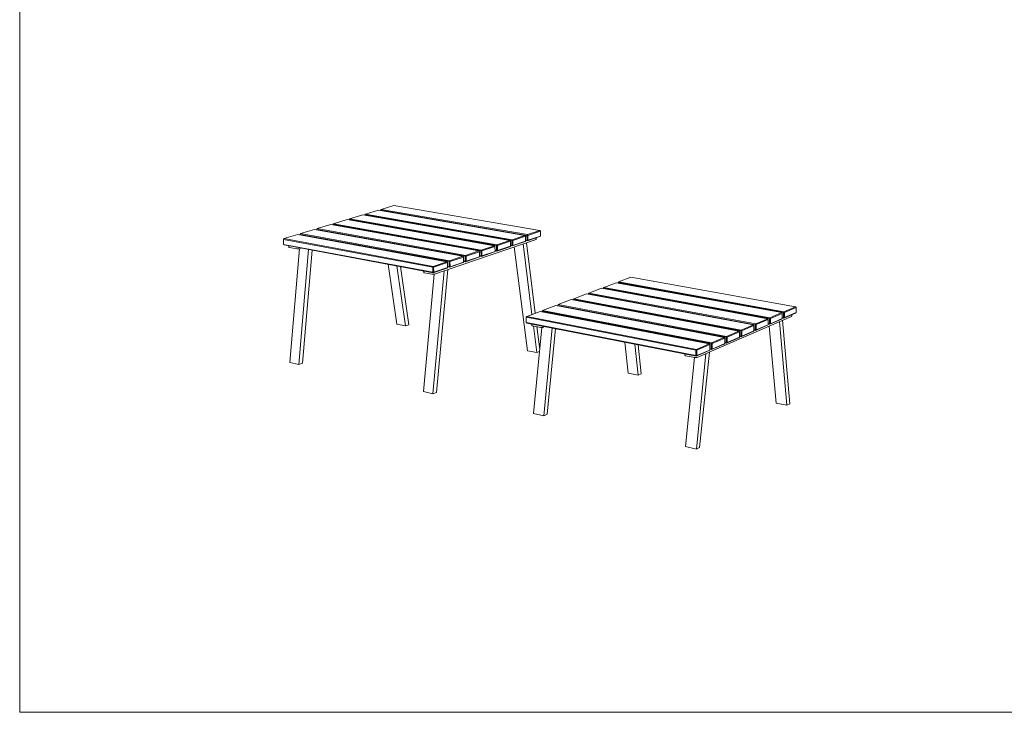
# Model space of a CAD drawing. Units: millimetres. Extents: x 106603 to 112143, y 60027 to 63927.
# Drawn here: x 106603 to 109373, y 60027 to 61977 of the extents above; entities that cross this region are included whole.
import ezdxf

# ---------------------------------------------------------------- set-up
doc = ezdxf.new("R2010")
doc.units = ezdxf.units.MM
doc.header["$MEASUREMENT"] = 0
for name, color, linetype, lineweight in [('0_Nr_pióra__1', 7, 'Continuous', 13), ('0_Nr_pióra__4', 7, 'Continuous', 13), ('820-Rysunki Obrazki_Nr_pióra__24', 7, 'Continuous', 15)]:
    doc.layers.add(name, color=color, linetype=linetype, lineweight=lineweight)

msp = doc.modelspace()

# ---------------------------------------------------------------- linework, layer by layer
at = {"layer": '0_Nr_pióra__1', "color": 7, "linetype": 'Continuous', "lineweight": 13}
for p, q in [((108012.03, 61372.86), (108012.04, 61372.87)), ((108026.39, 61368.05), (108026.2, 61367.99)), ((108309.85, 61232.65), (108309.85, 61232.66)), ((108268.49, 61216.94), (108268.5, 61216.95)), ((108691.89, 61139.42), (108691.9, 61139.43)), ((108731.43, 61156.33), (108731.44, 61156.34))]:
    msp.add_line(p, q, dxfattribs=at)
at = {"layer": '0_Nr_pióra__4', "color": 7, "linetype": 'Continuous', "lineweight": 13}
for p, q in [((107613.09, 61440.92), (107576.13, 61429.77)), ((108024.99, 61369.56), (107613.09, 61440.92)), ((107620.04, 61442.97), (107618.75, 61441.52)), ((107618.75, 61441.52), (107618.79, 61439.93)), ((107618.75, 61441.52), (107618.97, 61440.96)), ((107618.97, 61440.96), (108030.67, 61369.68)), ((107656.48, 61453.96), (107620.04, 61442.97)), ((108031.72, 61371.78), (107620.04, 61442.97)), ((108067, 61383.64), (107656.48, 61453.96)), ((107524.41, 61414.08), (107486.35, 61402.6)), ((107939.07, 61340.57), (107524.41, 61414.08)), ((107531.57, 61416.24), (107530.28, 61414.78)), ((107530.28, 61414.78), (107530.33, 61413.03)), ((107530.28, 61414.78), (107530.47, 61414.2)), ((107530.47, 61414.2), (107944.92, 61340.77)), ((107569.08, 61427.56), (107531.57, 61416.24)), ((107946.01, 61342.91), (107531.57, 61416.24)), ((107982.36, 61355.13), (107569.08, 61427.56)), ((107576.13, 61429.77), (107574.84, 61428.31)), ((107574.84, 61428.31), (107574.88, 61426.54)), ((107574.84, 61428.31), (107575.04, 61427.74)), ((107575.04, 61427.74), (107988.12, 61355.4)), ((107989.19, 61357.52), (107576.13, 61429.77)), ((107433.1, 61386.53), (107393.89, 61374.71)), ((107850.49, 61310.78), (107433.1, 61386.53)), ((107440.47, 61388.76), (107439.17, 61387.28)), ((107439.17, 61387.28), (107439.23, 61385.42)), ((107439.34, 61386.68), (107439.17, 61387.28)), ((107439.34, 61386.68), (107856.53, 61311.01)), ((107479.09, 61400.41), (107440.47, 61388.76)), ((107857.64, 61313.18), (107440.47, 61388.76)), ((107895.12, 61325.79), (107479.09, 61400.41)), ((107486.35, 61402.6), (107485.06, 61401.13)), ((107485.06, 61401.13), (107485.11, 61399.33)), ((107485.24, 61400.54), (107485.06, 61401.13)), ((107485.24, 61400.54), (107901.06, 61326)), ((107902.16, 61328.16), (107486.35, 61402.6)), ((108067, 61383.64), (108031.72, 61371.78)), ((108068.07, 61382.27), (108067, 61383.64)), ((108068.44, 61381.67), (108067, 61383.64)), ((107346.62, 61360.45), (107345.33, 61358.95)), ((107345.33, 61358.95), (107345.8, 61344.98)), ((107345.46, 61358.33), (107345.33, 61358.95)), ((107345.46, 61358.33), (107765.36, 61280.32)), ((107386.41, 61372.45), (107346.62, 61360.45)), ((107766.5, 61282.53), (107346.62, 61360.45)), ((107805.16, 61295.53), (107386.41, 61372.45)), ((107393.89, 61374.71), (107392.6, 61373.22)), ((107392.6, 61373.22), (107392.66, 61371.3)), ((107392.75, 61372.61), (107392.6, 61373.22)), ((107392.75, 61372.61), (107811.3, 61295.78)), ((107812.42, 61297.98), (107393.89, 61374.71)), ((108056.03, 61357.82), (107806.52, 61272.92)), ((107989.19, 61357.52), (107988.12, 61355.4)), ((107990.65, 61355.52), (107988.12, 61355.4)), ((108024.99, 61369.56), (107989.19, 61357.52)), ((107990.65, 61355.52), (107989.19, 61357.52)), ((107990.65, 61355.52), (108026.45, 61367.57)), ((107990.82, 61341.53), (107990.65, 61355.52)), ((108026.09, 61368.19), (108024.99, 61369.56)), ((108026.45, 61367.57), (108024.99, 61369.56)), ((108026.45, 61367.57), (108026.09, 61368.19)), ((108026.19, 61368.01), (108026.3, 61368.07)), ((108026.6, 61353.66), (108026.45, 61367.57)), ((108026.57, 61356.52), (108030.82, 61355.78)), ((108031.72, 61371.78), (108030.67, 61369.68)), ((108030.67, 61369.68), (108033.18, 61369.79)), ((108030.67, 61369.68), (108030.82, 61355.78)), ((108030.82, 61355.78), (108033.33, 61355.9)), ((108030.82, 61355.78), (108031.91, 61354.41)), ((108033.18, 61369.79), (108031.72, 61371.78)), ((108031.91, 61354.41), (108067.16, 61366.38)), ((108031.91, 61354.41), (108033.33, 61355.9)), ((108033.18, 61369.79), (108068.44, 61381.67)), ((108033.33, 61355.9), (108033.18, 61369.79)), ((108033.33, 61355.9), (108068.58, 61367.86)), ((108055.98, 61362.58), (108056.03, 61357.82)), ((108056.34, 61357.94), (108056.03, 61357.82)), ((108056.3, 61362.69), (108056.34, 61357.94)), ((108056.59, 61358.08), (108056.34, 61357.94)), ((108056.55, 61362.77), (108056.59, 61358.08)), ((108056.77, 61358.21), (108056.59, 61358.08)), ((108056.73, 61362.83), (108056.77, 61358.21)), ((108056.88, 61358.36), (108056.77, 61358.21)), ((108056.83, 61362.87), (108056.88, 61358.36)), ((108056.86, 61362.88), (108056.91, 61358.5)), ((108056.91, 61358.5), (108056.88, 61358.36)), ((108067.16, 61366.38), (108068.58, 61367.86)), ((108068.44, 61381.67), (108068.07, 61382.27)), ((108068.58, 61367.86), (108068.44, 61381.67)), ((107345.8, 61344.98), (107345.94, 61344.36)), ((107345.94, 61344.36), (107765.65, 61265.82)), ((107345.94, 61344.36), (107347.21, 61342.98)), ((107347.21, 61342.98), (107766.86, 61264.4)), ((107360.93, 61336.29), (107360.79, 61340.44)), ((107361, 61336.15), (107360.93, 61336.29)), ((107361.15, 61336.02), (107361, 61336.15)), ((107361.38, 61335.89), (107361.15, 61336.02)), ((107361.67, 61335.77), (107361.38, 61335.89)), ((107362.03, 61335.66), (107361.67, 61335.77)), ((107362.44, 61335.57), (107362.03, 61335.66)), ((107362.44, 61335.57), (107382.81, 61331.75)), ((107363.7, 61012.06), (107391.02, 61332.6)), ((107382.81, 61331.75), (107383.28, 61331.68)), ((107383.79, 61331.62), (107383.28, 61331.68)), ((107384.34, 61331.58), (107383.79, 61331.62)), ((107384.91, 61331.56), (107384.34, 61331.58)), ((107385.5, 61331.55), (107384.91, 61331.56)), ((107386.1, 61331.57), (107385.5, 61331.55)), ((107386.69, 61331.61), (107386.1, 61331.57)), ((107387.26, 61331.66), (107386.69, 61331.61)), ((107387.81, 61331.74), (107387.26, 61331.66)), ((107388.33, 61331.82), (107387.81, 61331.74)), ((107388.8, 61331.93), (107388.33, 61331.82)), ((107416.32, 61330.04), (107388.78, 61006.57)), ((107389.23, 61332.04), (107388.8, 61331.93)), ((107395.43, 61333.95), (107389.23, 61332.04)), ((107398.98, 61010.24), (107426.24, 61328.19)), ((107902.16, 61328.16), (107901.06, 61326)), ((107939.07, 61340.57), (107902.16, 61328.16)), ((107902.16, 61328.16), (107903.64, 61326.12)), ((107903.64, 61326.12), (107940.54, 61338.55)), ((107940.2, 61339.18), (107939.07, 61340.57)), ((107940.54, 61338.55), (107939.07, 61340.57)), ((107940.54, 61338.55), (107940.2, 61339.18)), ((107940.73, 61324.44), (107940.54, 61338.55)), ((107946.01, 61342.91), (107944.92, 61340.77)), ((107947.48, 61340.89), (107944.92, 61340.77)), ((107944.92, 61340.77), (107945.12, 61326.68)), ((107982.36, 61355.13), (107946.01, 61342.91)), ((107947.48, 61340.89), (107946.01, 61342.91)), ((107946.25, 61325.29), (107982.57, 61337.62)), ((107947.48, 61340.89), (107983.82, 61353.13)), ((107947.67, 61326.8), (107947.48, 61340.89)), ((107983.99, 61339.12), (107947.67, 61326.8)), ((107983.47, 61353.75), (107982.36, 61355.13)), ((107983.82, 61353.13), (107982.36, 61355.13)), ((107982.57, 61337.62), (107983.99, 61339.12)), ((107983.82, 61353.13), (107983.47, 61353.75)), ((107983.99, 61339.12), (107983.82, 61353.13)), ((107983.96, 61342.17), (107988.29, 61341.41)), ((107983.97, 61340.99), (107989.4, 61340.03)), ((107985.26, 61340.76), (107983.98, 61340.33)), ((107983.98, 61340.32), (107985.27, 61340.76)), ((107988.12, 61355.4), (107988.29, 61341.41)), ((107988.29, 61341.41), (107990.82, 61341.53)), ((107988.29, 61341.41), (107989.4, 61340.03)), ((107989.4, 61340.03), (108025.18, 61352.18)), ((107990.82, 61341.53), (107989.4, 61340.03)), ((108026.6, 61353.66), (107990.82, 61341.53)), ((108031.71, 61045.08), (107994.97, 61337.05)), ((108019.85, 61345.51), (108044.67, 61147)), ((108025.18, 61352.18), (108026.6, 61353.66)), ((108027.69, 61355.15), (108026.59, 61354.77)), ((108026.59, 61354.77), (108027.7, 61355.15)), ((108027.59, 61355.17), (108031.91, 61354.41)), ((108029.2, 61348.69), (108053.76, 61150.42)), ((107850.49, 61310.78), (107812.42, 61297.98)), ((107813.92, 61295.91), (107851.97, 61308.72)), ((107851.66, 61309.37), (107850.49, 61310.78)), ((107851.97, 61308.72), (107850.49, 61310.78)), ((107851.97, 61308.72), (107851.66, 61309.37)), ((107852.21, 61294.41), (107851.97, 61308.72)), ((107857.64, 61313.18), (107856.53, 61311.01)), ((107856.53, 61311.01), (107859.13, 61311.13)), ((107856.53, 61311.01), (107856.76, 61296.72)), ((107895.12, 61325.79), (107857.64, 61313.18)), ((107857.64, 61313.18), (107859.13, 61311.13)), ((107857.94, 61295.32), (107895.39, 61308.03)), ((107859.13, 61311.13), (107896.6, 61323.75)), ((107859.36, 61296.84), (107859.13, 61311.13)), ((107859.36, 61296.84), (107896.81, 61309.54)), ((107896.27, 61324.39), (107895.12, 61325.79)), ((107896.6, 61323.75), (107895.12, 61325.79)), ((107895.39, 61308.03), (107896.81, 61309.54)), ((107896.6, 61323.75), (107896.27, 61324.39)), ((107896.81, 61309.54), (107896.6, 61323.75)), ((107896.77, 61312.62), (107901.28, 61311.81)), ((107896.78, 61311.44), (107902.43, 61310.42)), ((107898.08, 61311.2), (107896.79, 61310.77)), ((107896.79, 61310.76), (107898.09, 61311.2)), ((107901.06, 61326), (107903.64, 61326.12)), ((107901.06, 61326), (107901.28, 61311.81)), ((107901.28, 61311.81), (107903.85, 61311.93)), ((107901.28, 61311.81), (107902.43, 61310.42)), ((107902.43, 61310.42), (107939.31, 61322.94)), ((107902.43, 61310.42), (107903.85, 61311.93)), ((107903.85, 61311.93), (107903.64, 61326.12)), ((107903.85, 61311.93), (107940.73, 61324.44)), ((107939.31, 61322.94), (107940.73, 61324.44)), ((107940.69, 61327.47), (107945.12, 61326.68)), ((107940.71, 61326.28), (107946.25, 61325.29)), ((107941.92, 61326.07), (107940.72, 61325.66)), ((107940.72, 61325.65), (107941.93, 61326.07)), ((107945.12, 61326.68), (107947.67, 61326.8)), ((107945.12, 61326.68), (107946.25, 61325.29)), ((107947.67, 61326.8), (107946.25, 61325.29)), ((107639.88, 61288.18), (107664.43, 61119.58)), ((107664.41, 61283.59), (107688.89, 61114.62)), ((107674.65, 61281.67), (107698.19, 61117.97)), ((107766.5, 61282.53), (107765.36, 61280.32)), ((107765.36, 61280.32), (107768, 61280.44)), ((107765.36, 61280.32), (107765.65, 61265.82)), ((107805.16, 61295.53), (107766.5, 61282.53)), ((107766.5, 61282.53), (107768, 61280.44)), ((107766.86, 61264.4), (107805.49, 61277.52)), ((107768, 61280.44), (107806.66, 61293.46)), ((107768.29, 61265.94), (107768, 61280.44)), ((107768.29, 61265.94), (107806.92, 61279.05)), ((107776.07, 60927.79), (107807.53, 61273.26)), ((107800.63, 61270.91), (107806.52, 61272.92)), ((107806.36, 61294.12), (107805.16, 61295.53)), ((107806.66, 61293.46), (107805.16, 61295.53)), ((107805.49, 61277.52), (107806.92, 61279.05)), ((107806.66, 61293.46), (107806.36, 61294.12)), ((107806.92, 61279.05), (107806.66, 61293.46)), ((107806.86, 61282.25), (107811.56, 61281.39)), ((107806.88, 61281.07), (107812.75, 61279.98)), ((107808.37, 61280.79), (107806.9, 61280.29)), ((107806.9, 61280.28), (107808.38, 61280.79)), ((107812.42, 61297.98), (107811.3, 61295.78)), ((107811.3, 61295.78), (107813.92, 61295.91)), ((107811.3, 61295.78), (107811.56, 61281.39)), ((107811.56, 61281.39), (107814.18, 61281.51)), ((107811.56, 61281.39), (107812.75, 61279.98)), ((107812.42, 61297.98), (107813.92, 61295.91)), ((107812.75, 61279.98), (107850.79, 61292.89)), ((107812.75, 61279.98), (107814.18, 61281.51)), ((107814.18, 61281.51), (107813.92, 61295.91)), ((107814.18, 61281.51), (107852.21, 61294.41)), ((107850.79, 61292.89), (107852.21, 61294.41)), ((107852.16, 61297.56), (107856.76, 61296.72)), ((107852.18, 61296.37), (107857.94, 61295.32)), ((107853.57, 61296.11), (107852.19, 61295.65)), ((107852.19, 61295.64), (107853.58, 61296.11)), ((107856.76, 61296.72), (107859.36, 61296.84)), ((107856.76, 61296.72), (107857.94, 61295.32)), ((107857.94, 61295.32), (107859.36, 61296.84)), ((107739.15, 60929.8), (107769.07, 61260.29)), ((107740.03, 61265.31), (107739.94, 61269.44)), ((107740.05, 61265.15), (107740.03, 61265.31)), ((107740.16, 61265), (107740.05, 61265.15)), ((107740.34, 61264.85), (107740.16, 61265)), ((107740.6, 61264.71), (107740.34, 61264.85)), ((107740.92, 61264.59), (107740.6, 61264.71)), ((107741.31, 61264.47), (107740.92, 61264.59)), ((107741.76, 61264.38), (107741.31, 61264.47)), ((107763.66, 61260.27), (107741.76, 61264.38)), ((107764.16, 61260.19), (107763.66, 61260.27)), ((107764.71, 61260.12), (107764.16, 61260.19)), ((107765.28, 61260.08), (107764.71, 61260.12)), ((107765.88, 61260.06), (107765.28, 61260.08)), ((107765.65, 61265.82), (107768.29, 61265.94)), ((107765.65, 61265.82), (107766.86, 61264.4)), ((107766.49, 61260.06), (107765.88, 61260.06)), ((107797.42, 61269.82), (107766.21, 60923.87)), ((107767.11, 61260.07), (107766.49, 61260.06)), ((107766.86, 61264.4), (107768.29, 61265.94)), ((107767.71, 61260.11), (107767.11, 61260.07)), ((107768.3, 61260.17), (107767.71, 61260.11)), ((107768.85, 61260.25), (107768.3, 61260.17)), ((107769.37, 61260.35), (107768.85, 61260.25)), ((107769.84, 61260.46), (107769.37, 61260.35)), ((107770.26, 61260.58), (107769.84, 61260.46)), ((107800.63, 61270.91), (107770.26, 61260.58)), ((108322.71, 61251.88), (108288.37, 61238.93)), ((108786.23, 61168.86), (108322.71, 61251.88)), ((108240.28, 61220.76), (108204.86, 61207.4)), ((108707.79, 61135.1), (108240.28, 61220.76)), ((108246.93, 61223.36), (108245.44, 61221.86)), ((108245.44, 61221.86), (108245.44, 61219.81)), ((108245.44, 61221.86), (108245.88, 61221.18)), ((108245.88, 61221.18), (108713.09, 61135.63)), ((108281.81, 61236.51), (108246.93, 61223.36)), ((108714.13, 61137.92), (108246.93, 61223.36)), ((108747.32, 61152.19), (108281.81, 61236.51)), ((108288.37, 61238.93), (108286.87, 61237.44)), ((108286.87, 61237.44), (108286.88, 61235.59)), ((108286.87, 61237.44), (108287.32, 61236.77)), ((108287.32, 61236.77), (108752.54, 61152.55)), ((108753.56, 61154.82), (108288.37, 61238.93)), ((108162.13, 61191.29), (108160.62, 61189.77)), ((108160.62, 61189.77), (108160.63, 61187.69)), ((108161.04, 61189.07), (108160.62, 61189.77)), ((108198.1, 61204.85), (108162.13, 61191.29)), ((108633.34, 61103.09), (108162.13, 61191.29)), ((108667.62, 61117.83), (108198.1, 61204.85)), ((108204.86, 61207.4), (108203.36, 61205.89)), ((108203.36, 61205.89), (108203.37, 61203.87)), ((108203.36, 61205.89), (108203.79, 61205.2)), ((108203.79, 61205.2), (108673.01, 61118.29)), ((108674.06, 61120.6), (108204.86, 61207.4)), ((108111.74, 61172.29), (108074.62, 61158.29)), ((108585.29, 61082.43), (108111.74, 61172.29)), ((108118.72, 61174.92), (108117.21, 61173.39)), ((108117.21, 61173.39), (108117.23, 61171.25)), ((108117.62, 61172.68), (108117.21, 61173.39)), ((108117.62, 61172.68), (108590.87, 61082.95)), ((108155.26, 61188.7), (108118.72, 61174.92)), ((108591.94, 61085.3), (108118.72, 61174.92)), ((108626.79, 61100.27), (108155.26, 61188.7)), ((108161.04, 61189.07), (108632.27, 61100.76)), ((108786.23, 61168.86), (108753.56, 61154.82)), ((108755.16, 61152.69), (108787.82, 61166.75)), ((108787.82, 61166.75), (108786.23, 61168.86)), ((108787.61, 61152.18), (108787.82, 61166.75)), ((108029.82, 61141.4), (108028.31, 61139.85)), ((108028.31, 61139.85), (108028.47, 61125.11)), ((108028.69, 61139.12), (108028.31, 61139.85)), ((108028.69, 61139.12), (108505.98, 61046.42)), ((108067.54, 61155.62), (108029.82, 61141.4)), ((108507.09, 61048.82), (108029.82, 61141.4)), ((108543.1, 61064.3), (108067.54, 61155.62)), ((108074.62, 61158.29), (108073.11, 61156.75)), ((108073.11, 61156.75), (108073.13, 61154.54)), ((108073.51, 61156.03), (108073.11, 61156.75)), ((108073.51, 61156.03), (108548.77, 61064.84)), ((108549.87, 61067.21), (108074.62, 61158.29)), ((108774.6, 61141.43), (108542.86, 61040.74)), ((108707.79, 61135.1), (108674.06, 61120.6)), ((108709.4, 61132.95), (108707.79, 61135.1)), ((108713.09, 61135.63), (108712.91, 61120.87)), ((108714.13, 61137.92), (108713.09, 61135.63)), ((108715.74, 61135.77), (108713.09, 61135.63)), ((108747.32, 61152.19), (108714.13, 61137.92)), ((108714.13, 61137.92), (108715.74, 61135.77)), ((108715.56, 61121.01), (108715.74, 61135.77)), ((108748.73, 61135.38), (108715.56, 61121.01)), ((108715.74, 61135.77), (108748.93, 61150.06)), ((108747.08, 61133.85), (108748.73, 61135.38)), ((108748.93, 61150.06), (108747.32, 61152.19)), ((108748.73, 61135.38), (108748.93, 61150.06)), ((108748.76, 61137.33), (108753.31, 61136.5)), ((108748.77, 61138.55), (108752.34, 61137.9)), ((108752.54, 61152.55), (108752.34, 61137.9)), ((108752.34, 61137.9), (108754.96, 61138.03)), ((108752.34, 61137.9), (108753.31, 61136.5)), ((108753.56, 61154.82), (108752.54, 61152.55)), ((108752.54, 61152.55), (108755.16, 61152.69)), ((108753.31, 61136.5), (108785.96, 61150.65)), ((108753.31, 61136.5), (108754.96, 61138.03)), ((108755.16, 61152.69), (108753.56, 61154.82)), ((108754.96, 61138.03), (108755.16, 61152.69)), ((108754.96, 61138.03), (108787.61, 61152.18)), ((108774.89, 61141.57), (108774.6, 61141.43)), ((108775.1, 61141.73), (108774.89, 61141.57)), ((108775.23, 61141.89), (108775.1, 61141.73)), ((108775.29, 61142.06), (108775.23, 61141.89)), ((108775.35, 61146.05), (108775.29, 61142.06)), ((108785.96, 61150.65), (108787.61, 61152.18)), ((107688.89, 61114.62), (107664.43, 61119.58)), ((107698.19, 61117.97), (107688.89, 61114.62)), ((108028.47, 61125.11), (108028.85, 61124.38)), ((108028.85, 61124.38), (108505.9, 61031.09)), ((108028.85, 61124.38), (108030.02, 61122.97)), ((108030.02, 61122.97), (108506.99, 61029.65)), ((108044.28, 61116.12), (108044.24, 61120.19)), ((108044.33, 61115.95), (108044.28, 61116.12)), ((108044.46, 61115.78), (108044.33, 61115.95)), ((108044.67, 61115.62), (108044.46, 61115.78)), ((108044.96, 61115.47), (108044.67, 61115.62)), ((108045.31, 61115.33), (108044.96, 61115.47)), ((108045.73, 61115.2), (108045.31, 61115.33)), ((108046.21, 61115.1), (108045.73, 61115.2)), ((108069.3, 61110.57), (108046.21, 61115.1)), ((108048.72, 61114.6), (108058.08, 61039.73)), ((108072.25, 61110.34), (108049.27, 60868.3)), ((108058.43, 61112.7), (108066.38, 61048.51)), ((108069.82, 61110.48), (108069.3, 61110.57)), ((108070.39, 61110.41), (108069.82, 61110.48)), ((108070.99, 61110.36), (108070.39, 61110.41)), ((108071.61, 61110.34), (108070.99, 61110.36)), ((108072.23, 61110.34), (108071.61, 61110.34)), ((108072.86, 61110.36), (108072.23, 61110.34)), ((108073.47, 61110.4), (108072.86, 61110.36)), ((108074.07, 61110.47), (108073.47, 61110.4)), ((108074.62, 61110.55), (108074.07, 61110.47)), ((108075.14, 61110.66), (108074.62, 61110.55)), ((108075.61, 61110.78), (108075.14, 61110.66)), ((108076.01, 61110.91), (108075.61, 61110.78)), ((108081.27, 61112.94), (108076.01, 61110.91)), ((108077.96, 60862.03), (108101.16, 61109.05)), ((108087.47, 60866.13), (108110.48, 61107.23)), ((108667.62, 61117.83), (108633.34, 61103.09)), ((108634.97, 61100.9), (108669.24, 61115.66)), ((108669.24, 61115.66), (108667.62, 61117.83)), ((108669.08, 61100.76), (108669.24, 61115.66)), ((108673.01, 61118.29), (108672.85, 61103.42)), ((108674.06, 61120.6), (108673.01, 61118.29)), ((108675.68, 61118.43), (108673.01, 61118.29)), ((108673.86, 61102), (108707.57, 61116.62)), ((108674.06, 61120.6), (108675.68, 61118.43)), ((108675.52, 61103.56), (108675.68, 61118.43)), ((108709.23, 61118.17), (108675.52, 61103.56)), ((108675.68, 61118.43), (108709.4, 61132.95)), ((108707.57, 61116.62), (108709.23, 61118.17)), ((108709.23, 61118.17), (108709.4, 61132.95)), ((108709.25, 61120.32), (108713.9, 61119.46)), ((108709.27, 61121.54), (108712.91, 61120.87)), ((108731.35, 60897.43), (108712.35, 61114.38)), ((108712.91, 61120.87), (108715.56, 61121.01)), ((108712.91, 61120.87), (108713.9, 61119.46)), ((108713.9, 61119.46), (108747.08, 61133.85)), ((108715.56, 61121.01), (108713.9, 61119.46)), ((108740.88, 61126.78), (108761.51, 60891.3)), ((108749.61, 61130.57), (108769.71, 60895.27)), ((108585.29, 61082.43), (108549.87, 61067.21)), ((108551.52, 61064.98), (108586.93, 61080.23)), ((108586.93, 61080.23), (108585.29, 61082.43)), ((108586.81, 61065.11), (108586.93, 61080.23)), ((108590.87, 61082.95), (108590.75, 61067.85)), ((108591.94, 61085.3), (108590.87, 61082.95)), ((108590.87, 61082.95), (108593.59, 61083.09)), ((108591.79, 61066.42), (108626.62, 61081.52)), ((108626.79, 61100.27), (108591.94, 61085.3)), ((108591.94, 61085.3), (108593.59, 61083.09)), ((108593.46, 61067.99), (108593.59, 61083.09)), ((108593.46, 61067.99), (108628.28, 61083.08)), ((108593.59, 61083.09), (108628.42, 61098.09)), ((108626.62, 61081.52), (108628.28, 61083.08)), ((108628.42, 61098.09), (108626.79, 61100.27)), ((108628.28, 61083.08), (108628.42, 61098.09)), ((108628.3, 61085.27), (108633.16, 61084.35)), ((108628.32, 61086.49), (108632.13, 61085.77)), ((108632.27, 61100.76), (108632.13, 61085.77)), ((108632.13, 61085.77), (108634.82, 61085.92)), ((108632.13, 61085.77), (108633.16, 61084.35)), ((108633.34, 61103.09), (108632.27, 61100.76)), ((108632.27, 61100.76), (108634.97, 61100.9)), ((108633.16, 61084.35), (108667.42, 61099.21)), ((108633.16, 61084.35), (108634.82, 61085.92)), ((108633.34, 61103.09), (108634.97, 61100.9)), ((108634.82, 61085.92), (108634.97, 61100.9)), ((108634.82, 61085.92), (108669.08, 61100.76)), ((108667.42, 61099.21), (108669.08, 61100.76)), ((108669.1, 61102.89), (108673.86, 61102)), ((108669.12, 61104.11), (108672.85, 61103.42)), ((108672.85, 61103.42), (108675.52, 61103.56)), ((108672.85, 61103.42), (108673.86, 61102)), ((108675.52, 61103.56), (108673.86, 61102)), ((108315.51, 60981.94), (108305.9, 61068.99)), ((108333.66, 61063.56), (108343.43, 60976.27)), ((108343.26, 61061.68), (108352.11, 60980)), ((108543.1, 61064.3), (108507.09, 61048.82)), ((108508.75, 61046.57), (108544.76, 61062.07)), ((108544.17, 61062.86), (108543.1, 61064.3)), ((108544.76, 61062.07), (108543.1, 61064.3)), ((108544.76, 61062.07), (108544.17, 61062.86)), ((108544.66, 61046.84), (108544.76, 61062.07)), ((108548.77, 61064.84), (108548.67, 61049.62)), ((108549.87, 61067.21), (108548.77, 61064.84)), ((108548.77, 61064.84), (108551.52, 61064.98)), ((108549.74, 61048.19), (108585.14, 61063.54)), ((108549.87, 61067.21), (108551.52, 61064.98)), ((108551.42, 61049.77), (108586.81, 61065.11)), ((108551.42, 61049.77), (108551.52, 61064.98)), ((108585.14, 61063.54), (108586.81, 61065.11)), ((108586.83, 61067.37), (108591.79, 61066.42)), ((108586.84, 61068.59), (108590.75, 61067.85)), ((108590.75, 61067.85), (108593.46, 61067.99)), ((108590.75, 61067.85), (108591.79, 61066.42)), ((108591.79, 61066.42), (108593.46, 61067.99)), ((108058.08, 61039.73), (108031.71, 61045.08)), ((108065.84, 61042.82), (108058.08, 61039.73)), ((108475.01, 61031.88), (108475.03, 61035.9)), ((108475.01, 61031.69), (108475.01, 61031.88)), ((108475.1, 61031.5), (108475.01, 61031.69)), ((108475.27, 61031.32), (108475.1, 61031.5)), ((108475.52, 61031.14), (108475.27, 61031.32)), ((108475.85, 61030.98), (108475.52, 61031.14)), ((108476.24, 61030.83), (108475.85, 61030.98)), ((108501.55, 61025.81), (108476.23, 60775)), ((108476.71, 61030.7), (108476.24, 61030.83)), ((108477.22, 61030.58), (108476.71, 61030.7)), ((108502.16, 61025.69), (108477.22, 61030.58)), ((108502.73, 61025.59), (108502.16, 61025.69)), ((108503.34, 61025.52), (108502.73, 61025.59)), ((108503.97, 61025.47), (108503.34, 61025.52)), ((108504.61, 61025.44), (108503.97, 61025.47)), ((108505.27, 61025.44), (108504.61, 61025.44)), ((108505.91, 61025.46), (108505.27, 61025.44)), ((108505.98, 61046.42), (108505.9, 61031.09)), ((108505.9, 61031.09), (108508.67, 61031.24)), ((108505.9, 61031.09), (108506.99, 61029.65)), ((108506.54, 61025.51), (108505.91, 61025.46)), ((108507.09, 61048.82), (108505.98, 61046.42)), ((108505.98, 61046.42), (108508.75, 61046.57)), ((108507.14, 61025.58), (108506.54, 61025.51)), ((108506.99, 61029.65), (108542.98, 61045.25)), ((108506.99, 61029.65), (108508.67, 61031.24)), ((108507.09, 61048.82), (108508.75, 61046.57)), ((108507.71, 61025.67), (108507.14, 61025.58)), ((108507.34, 60768.2), (108534.13, 61036.95)), ((108508.22, 61025.78), (108507.71, 61025.67)), ((108508.68, 61025.91), (108508.22, 61025.78)), ((108508.67, 61031.24), (108544.66, 61046.84)), ((108508.67, 61031.24), (108508.75, 61046.57)), ((108509.07, 61026.06), (108508.68, 61025.91)), ((108537.37, 61038.36), (108509.07, 61026.06)), ((108516.38, 60772.58), (108543.64, 61041.08)), ((108542.86, 61040.74), (108537.37, 61038.36)), ((108542.98, 61045.25), (108544.66, 61046.84)), ((108544.67, 61049.17), (108549.74, 61048.19)), ((108544.76, 61049.15), (108544.67, 61049.11)), ((108544.67, 61049.11), (108544.77, 61049.15)), ((108544.68, 61050.39), (108548.67, 61049.62)), ((108548.67, 61049.62), (108551.42, 61049.77)), ((108548.67, 61049.62), (108549.74, 61048.19)), ((108549.74, 61048.19), (108551.42, 61049.77)), ((107388.78, 61006.57), (107363.7, 61012.06)), ((107398.98, 61010.24), (107388.78, 61006.57)), ((108343.43, 60976.27), (108315.51, 60981.94)), ((108352.11, 60980), (108343.43, 60976.27)), ((107766.21, 60923.87), (107739.15, 60929.8)), ((107776.07, 60927.79), (107766.21, 60923.87)), ((108761.51, 60891.3), (108731.35, 60897.43)), ((108769.71, 60895.27), (108761.51, 60891.3)), ((108049.27, 60868.3), (108077.96, 60862.03)), ((108077.96, 60862.03), (108087.47, 60866.13)), ((108476.23, 60775), (108507.34, 60768.2)), ((108507.34, 60768.2), (108516.38, 60772.58))]:
    msp.add_line(p, q, dxfattribs=at)
at = {"layer": '820-Rysunki Obrazki_Nr_pióra__24', "color": 7, "linetype": 'Continuous', "lineweight": 15, "flags": 128}
msp.add_lwpolyline([(106603.48, 60026.96), (112143.48, 60026.96), (112143.48, 63926.93), (106603.48, 63926.93)], close=True, dxfattribs=at)

doc.saveas('drawing.dxf')
